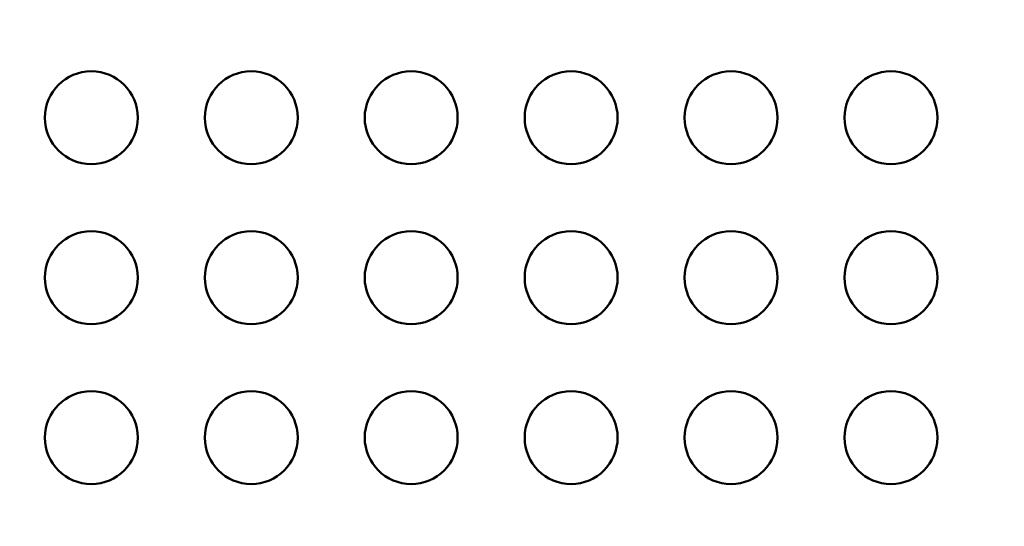
# Model space of a CAD drawing. Units: millimetres. Extents: x -149 to 20448, y 0 to 18256.
# Drawn here: x 4660 to 4978, y 6967 to 7131 of the extents above; entities that cross this region are included whole.
import ezdxf

# ---------------------------------------------------------------- set-up
doc = ezdxf.new("R2010")
doc.units = ezdxf.units.MM
doc.layers.add('MD_Visible', color=7, linetype='Continuous', lineweight=50)
doc.dimstyles.new('DİLARA 5', dxfattribs={"dimtxt": 250, "dimasz": 100, "dimexe": 0, "dimexo": 100, "dimgap": 50, "dimtad": 2, "dimdec": 0, "dimlfac": 0.1, "dimrnd": 5, "dimtxsty": 'Standard', "dimcen": 0, "dimse1": 1, "dimse2": 1, "dimclrd": 256, "dimadec": 0, "dimazin": 0, "dimtfac": 1, "dimtdec": 0, "dimtix": 1, "dimtmove": 0, "dimatfit": 3, "dimfxl": 1, "dimarcsym": 0})

# ---------------------------------------------------------------- blocks, each defined once
blk = doc.blocks.new('CustomObjectsInViewport8_0')
at = {"layer": 'MD_Visible'}
for centre in [(4683.43, 7099.41), (4735.08, 7099.41), (4786.72, 7099.41), (4838.37, 7099.41), (4890.01, 7099.41), (4941.65, 7099.41), (4683.43, 7047.77), (4735.08, 7047.77), (4786.72, 7047.77), (4838.37, 7047.77), (4890.01, 7047.77), (4941.65, 7047.77), (4683.43, 6996.13), (4735.08, 6996.13), (4786.72, 6996.13), (4838.37, 6996.13), (4890.01, 6996.13), (4941.65, 6996.13)]:
    blk.add_circle(centre, 15, dxfattribs=at)
blk = doc.blocks.new('*D9')
at = {"lineweight": -2, "transparency": 16777216}
blk.add_line((189.72, 9774.81), (189.72, 2868.24), dxfattribs=at)
at = {"transparency": 16777216}
for points in [[(173.05, 9774.81), (206.38, 9774.81), (189.72, 9874.81)], [(173.05, 2868.24), (206.38, 2868.24), (189.72, 2768.24)]]:
    blk.add_solid(points, dxfattribs=at)
at = {"layer": 'Defpoints', "color": 0, "transparency": 16777216}
for p in [(6780.67, 9874.81), (189.72, 2768.24), (5742.83, 2768.24)]:
    blk.add_point(p, dxfattribs=at)
at = {"color": 0, "transparency": 16777216, "insert": (14.72, 6321.53), "char_height": 250, "attachment_point": 5, "rotation": 90}
blk.add_mtext('710', dxfattribs=at)
blk = doc.blocks.new('*D10')
at = {"lineweight": -2, "transparency": 16777216}
blk.add_line((608.88, 10027.24), (9788.31, 10027.24), dxfattribs=at)
at = {"transparency": 16777216}
for points in [[(608.88, 10043.91), (608.88, 10010.58), (508.88, 10027.24)], [(9788.31, 10043.91), (9788.31, 10010.58), (9888.31, 10027.24)]]:
    blk.add_solid(points, dxfattribs=at)
at = {"layer": 'Defpoints', "color": 0, "transparency": 16777216}
for p in [(9888.31, 10027.24), (9888.31, 6608.66), (508.88, 6592.56)]:
    blk.add_point(p, dxfattribs=at)
at = {"color": 0, "transparency": 16777216, "insert": (5198.59, 10202.24), "char_height": 250, "attachment_point": 5}
blk.add_mtext('940', dxfattribs=at)

msp = doc.modelspace()

# ---------------------------------------------------------------- block references
at = {"layer": 'MD_Visible'}
msp.add_blockref('CustomObjectsInViewport8_0', (0, 0), dxfattribs=at)

# ---------------------------------------------------------------- dimensions: what is measured, and where the dimension line sits
dim = msp.add_linear_dim(base=(9888.31, 10027.24), p1=(508.88, 6592.56), p2=(9888.31, 6608.66), dimstyle='DİLARA 5')
dim.commit()
dim.dimension.update_dxf_attribs({"geometry": '*D10', "text_midpoint": (5198.59, 10202.24)})
dim = msp.add_linear_dim(base=(189.72, 2768.24), p1=(6780.67, 9874.81), p2=(5742.83, 2768.24), angle=90, dimstyle='DİLARA 5')
dim.commit()
dim.dimension.update_dxf_attribs({"geometry": '*D9', "text_midpoint": (14.72, 6321.53)})

doc.saveas('drawing.dxf')
